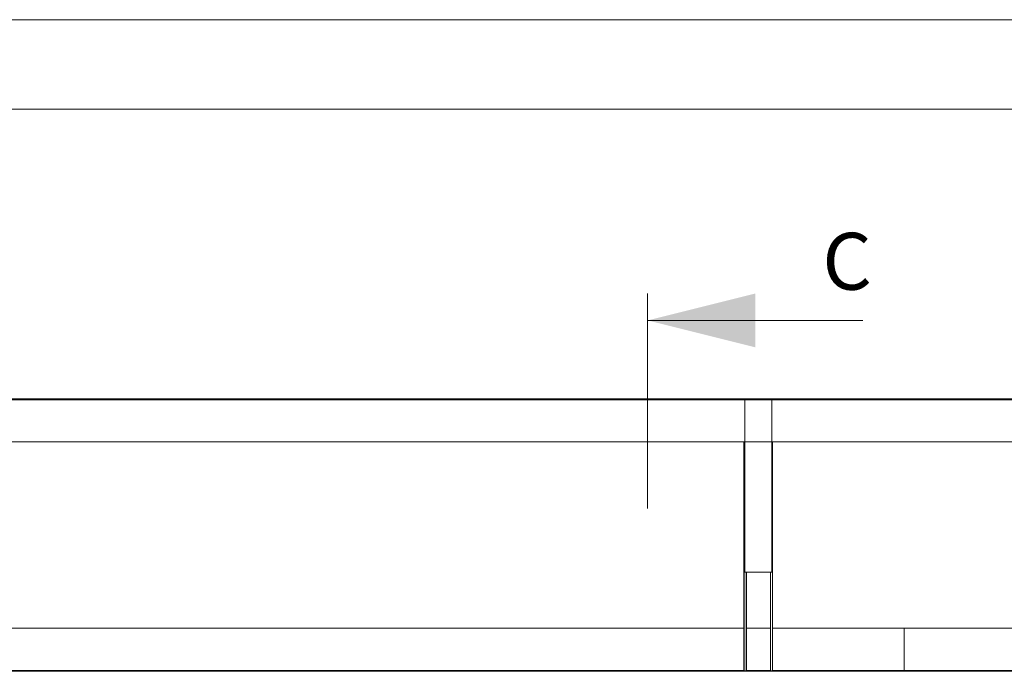
# Paper-space layout 'Varidoors High-care sheet2' of a CAD drawing. Units: millimetres. Extents: x 0 to 420, y 0 to 297.
# Drawn here: x 123 to 178, y 261 to 297 of the extents above; entities that cross this region are included whole.
import ezdxf

# ---------------------------------------------------------------- set-up
doc = ezdxf.new("R2010")
doc.units = ezdxf.units.MM
doc.styles.add('SLDTEXTSTYLE0', font='TXT', dxfattribs={"width": 0.7})

psp = doc.layouts.new('Varidoors High-care sheet2')

# ---------------------------------------------------------------- hatches: boundary and pattern name
at = {"linetype": 'Continuous', "lineweight": 18}
h = psp.add_hatch(dxfattribs=at)
h.set_pattern_fill('ANSI32', style=0)
h.paths.add_polyline_path([(163.68, 266.163), (163.656, 266.163), (163.656, 260.657), (163.68, 260.657)], flags=0)
h = psp.add_hatch(dxfattribs=at)
h.set_pattern_fill('ANSI32', style=0)
h.paths.add_polyline_path([(75.148, 260.657), (75.148, 260.633), (172.47, 260.633), (172.47, 260.657)], flags=0)

# ---------------------------------------------------------------- linework, layer by layer
at = {"color": 7, "linetype": 'Continuous', "lineweight": 18}
for p, q in [((420, 296.997), (-0.007, 296.997)), ((413.5, 291.997), (6.093, 291.997)), ((158.162, 269.716), (158.162, 281.716)), ((170.162, 280.216), (158.162, 280.216)), ((14.948, 275.833), (231.348, 275.833)), ((14.948, 275.785), (231.348, 275.785)), ((165.088, 275.785), (163.584, 275.785)), ((163.584, 266.163), (163.584, 275.785)), ((165.088, 266.163), (165.088, 275.785)), ((14.948, 273.433), (231.348, 273.433)), ((163.536, 266.163), (163.536, 273.433)), ((165.136, 266.163), (165.136, 273.433)), ((163.536, 266.163), (163.584, 266.163)), ((163.536, 260.657), (163.536, 266.163)), ((163.584, 266.163), (165.088, 266.163)), ((163.656, 266.163), (163.656, 260.657)), ((163.68, 266.163), (163.68, 260.657)), ((165.007, 260.657), (165.007, 266.163)), ((165.016, 260.657), (165.016, 266.163)), ((165.088, 266.163), (165.136, 266.163)), ((165.136, 260.657), (165.136, 266.163)), ((82.76, 263.033), (163.536, 263.033)), ((163.68, 263.033), (165.007, 263.033)), ((165.136, 263.033), (172.47, 263.033)), ((172.47, 263.033), (172.47, 260.681)), ((172.47, 263.033), (205.524, 263.033)), ((75.148, 260.657), (172.47, 260.657)), ((75.148, 260.633), (172.47, 260.633)), ((163.68, 260.657), (163.656, 260.657)), ((172.47, 260.681), (172.47, 260.633)), ((172.47, 260.681), (205.524, 260.681)), ((172.47, 260.633), (205.524, 260.633))]:
    psp.add_line(p, q, dxfattribs=at)
at = {"color": 174, "linetype": 'Continuous', "lineweight": 18}
for p, q in [((163.544, 260.657), (163.544, 266.163)), ((163.652, 260.657), (163.652, 266.163)), ((82.76, 260.681), (163.536, 260.681)), ((163.68, 260.681), (165.007, 260.681)), ((165.136, 260.681), (172.47, 260.681))]:
    psp.add_line(p, q, dxfattribs=at)
at = {"color": 7, "linetype": 'Continuous', "lineweight": 18}
psp.add_solid([(158.162, 280.216), (164.162, 278.716), (164.162, 281.716)], dxfattribs=at)

# ---------------------------------------------------------------- texts
at = {"color": 7, "linetype": 'Continuous', "insert": (167.907, 285.103), "char_height": 3.175, "attachment_point": 1, "style": 'SLDTEXTSTYLE0'}
psp.add_mtext('C', dxfattribs=at)

doc.saveas('drawing.dxf')
